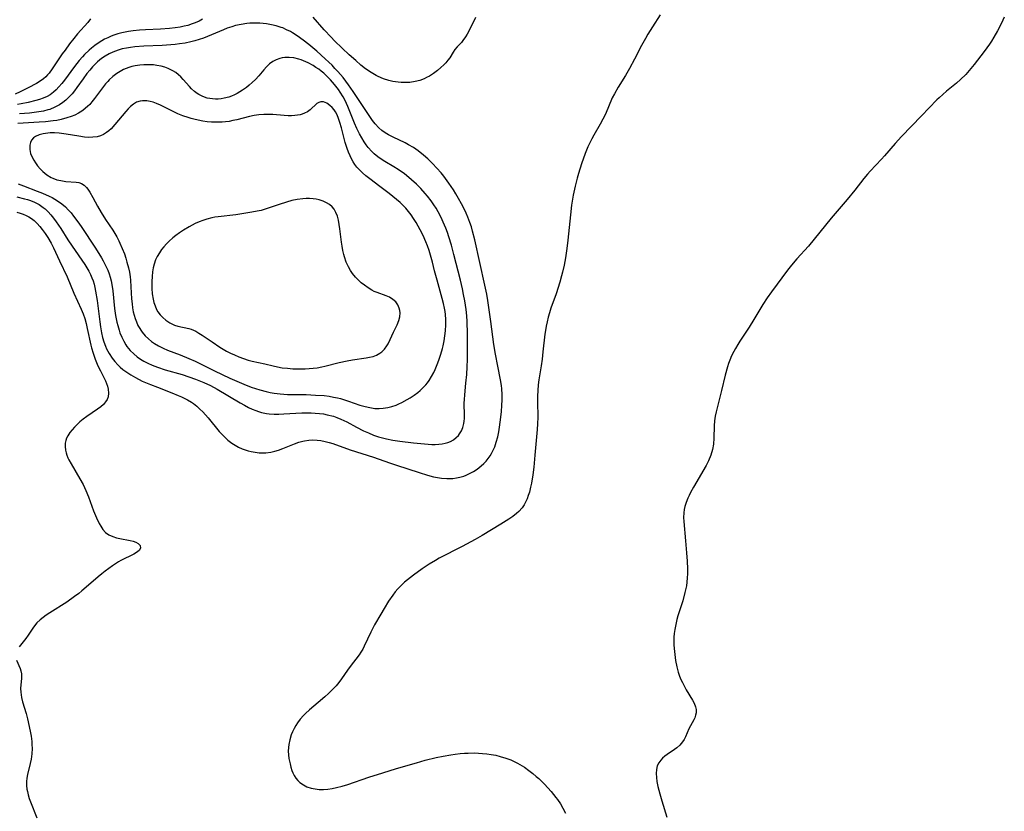
# Model space of a CAD drawing. Units: inches. Extents: x 2086418 to 2091916, y 217673 to 223118.
# Drawn here: x 2087113 to 2087277, y 219297 to 219429 of the extents above; entities that cross this region are included whole.
import ezdxf

# ---------------------------------------------------------------- set-up
doc = ezdxf.new("R2010")
doc.units = ezdxf.units.IN
doc.header["$MEASUREMENT"] = 0
doc.layers.add('c_23_T13S_R19E', color=126, linetype='Continuous')

msp = doc.modelspace()

# ---------------------------------------------------------------- linework, layer by layer
at = {"layer": 'c_23_T13S_R19E'}
for points in [[(2087125.25, 219428.94, 852), (2087124.78, 219428.37, 852), (2087123.11, 219426.46, 852), (2087122.49, 219425.7, 852), (2087121.78, 219424.79, 852), (2087121.01, 219423.77, 852), (2087120.54, 219423.13, 852), (2087118.88, 219420.64, 852), (2087118.36, 219419.95, 852), (2087118.11, 219419.66, 852), (2087117.79, 219419.33, 852), (2087117.42, 219419.01, 852), (2087116.85, 219418.6, 852), (2087116.25, 219418.22, 852), (2087114.88, 219417.47, 852), (2087113.52, 219416.8, 852), (2087112.72, 219416.45, 852)], [(2087112.97, 219399.35, 848), (2087114.28, 219399.04, 848), (2087114.78, 219398.9, 848), (2087115.27, 219398.74, 848), (2087115.94, 219398.46, 848), (2087116.68, 219398.07, 848), (2087117.37, 219397.61, 848), (2087117.69, 219397.35, 848), (2087118.18, 219396.88, 848), (2087118.64, 219396.37, 848), (2087119.08, 219395.82, 848), (2087119.55, 219395.18, 848), (2087120.3, 219394.07, 848), (2087121.5, 219392.18, 848), (2087122.2, 219391.13, 848), (2087124.29, 219388.12, 848), (2087124.65, 219387.55, 848), (2087124.99, 219386.97, 848), (2087125.25, 219386.44, 848), (2087125.48, 219385.9, 848), (2087125.67, 219385.37, 848), (2087125.83, 219384.82, 848), (2087125.97, 219384.25, 848), (2087126.09, 219383.68, 848), (2087126.34, 219382.13, 848), (2087126.79, 219378.58, 848), (2087126.92, 219377.72, 848), (2087127.09, 219376.71, 848), (2087127.26, 219375.96, 848), (2087127.47, 219375.23, 848), (2087127.72, 219374.52, 848), (2087127.91, 219374.1, 848), (2087128.34, 219373.29, 848), (2087128.85, 219372.53, 848), (2087129.29, 219371.96, 848), (2087129.78, 219371.43, 848), (2087130.21, 219371.01, 848), (2087130.64, 219370.65, 848), (2087131.27, 219370.18, 848), (2087131.94, 219369.75, 848), (2087132.75, 219369.28, 848), (2087133.87, 219368.72, 848), (2087135.21, 219368.15, 848), (2087136.39, 219367.67, 848), (2087138.77, 219366.75, 848), (2087139.86, 219366.3, 848), (2087140.39, 219366.07, 848), (2087141.38, 219365.57, 848), (2087142.04, 219365.18, 848), (2087142.36, 219364.97, 848), (2087142.94, 219364.53, 848), (2087143.46, 219364.06, 848), (2087143.95, 219363.57, 848), (2087144.81, 219362.59, 848), (2087146.67, 219360.32, 848), (2087147.09, 219359.86, 848), (2087147.52, 219359.41, 848), (2087148.12, 219358.87, 848), (2087148.76, 219358.39, 848), (2087149.3, 219358.04, 848), (2087149.87, 219357.73, 848), (2087150.5, 219357.45, 848), (2087150.99, 219357.27, 848), (2087151.48, 219357.12, 848), (2087151.99, 219356.99, 848), (2087152.64, 219356.86, 848), (2087153.3, 219356.79, 848), (2087153.97, 219356.76, 848), (2087154.44, 219356.78, 848), (2087155.26, 219356.9, 848), (2087155.9, 219357.05, 848), (2087156.53, 219357.23, 848), (2087157.26, 219357.49, 848), (2087159.2, 219358.27, 848), (2087159.92, 219358.53, 848), (2087160.56, 219358.71, 848), (2087160.85, 219358.77, 848), (2087161.55, 219358.87, 848), (2087162.26, 219358.91, 848), (2087162.98, 219358.89, 848), (2087163.58, 219358.82, 848), (2087164.28, 219358.68, 848), (2087164.93, 219358.5, 848), (2087165.57, 219358.3, 848), (2087168.46, 219357.3, 848), (2087172.34, 219356.06, 848), (2087175, 219355.1, 848), (2087176.17, 219354.7, 848), (2087179.93, 219353.5, 848), (2087181.34, 219353.07, 848), (2087182.32, 219352.81, 848), (2087182.98, 219352.67, 848), (2087183.63, 219352.56, 848), (2087184.54, 219352.49, 848), (2087185.03, 219352.49, 848), (2087185.52, 219352.52, 848), (2087186.13, 219352.6, 848), (2087186.72, 219352.73, 848), (2087187.37, 219352.92, 848), (2087187.77, 219353.07, 848), (2087188.31, 219353.32, 848), (2087188.95, 219353.66, 848), (2087189.56, 219354.05, 848), (2087190.26, 219354.59, 848), (2087190.67, 219354.98, 848), (2087191.06, 219355.39, 848), (2087191.4, 219355.81, 848), (2087191.72, 219356.26, 848), (2087191.96, 219356.67, 848), (2087192.18, 219357.08, 848), (2087192.49, 219357.8, 848), (2087192.74, 219358.54, 848), (2087192.99, 219359.44, 848), (2087193.16, 219360.24, 848), (2087193.29, 219361.06, 848), (2087193.41, 219361.89, 848), (2087193.6, 219363.57, 848), (2087193.69, 219364.72, 848), (2087193.73, 219365.52, 848), (2087193.73, 219366.47, 848), (2087193.67, 219367.43, 848), (2087193.6, 219368, 848), (2087193.44, 219368.93, 848), (2087192.99, 219371.19, 848), (2087192.62, 219373.2, 848), (2087192.37, 219374.79, 848), (2087191.85, 219378.62, 848), (2087191.33, 219382.14, 848), (2087191.17, 219383.15, 848), (2087190.87, 219384.67, 848), (2087189.18, 219392.19, 848), (2087188.82, 219393.63, 848), (2087188.61, 219394.38, 848), (2087188.38, 219395.08, 848), (2087188.04, 219395.96, 848), (2087187.76, 219396.62, 848), (2087187.45, 219397.26, 848), (2087186.98, 219398.2, 848), (2087186.5, 219399.08, 848), (2087186.04, 219399.86, 848), (2087185.62, 219400.54, 848), (2087184.87, 219401.64, 848), (2087184.01, 219402.79, 848), (2087183.57, 219403.34, 848), (2087182.88, 219404.13, 848), (2087182.17, 219404.9, 848), (2087181.38, 219405.65, 848), (2087180.64, 219406.3, 848), (2087179.74, 219407.02, 848), (2087178.97, 219407.56, 848), (2087178.18, 219408.03, 848), (2087177.59, 219408.34, 848), (2087175.59, 219409.28, 848), (2087174.85, 219409.67, 848), (2087174.28, 219410.02, 848), (2087173.73, 219410.41, 848), (2087173.22, 219410.85, 848), (2087172.63, 219411.5, 848), (2087172.19, 219412.08, 848), (2087168.96, 219416.89, 848), (2087168.18, 219418.01, 848), (2087167.27, 219419.18, 848), (2087166.39, 219420.21, 848), (2087165.92, 219420.73, 848), (2087165.44, 219421.23, 848), (2087164.88, 219421.77, 848), (2087164.31, 219422.3, 848), (2087162.88, 219423.56, 848), (2087161.55, 219424.68, 848), (2087160.61, 219425.42, 848), (2087159.63, 219426.12, 848), (2087158.88, 219426.61, 848), (2087158.5, 219426.83, 848), (2087157.87, 219427.15, 848), (2087157.23, 219427.44, 848), (2087156.96, 219427.54, 848), (2087156.16, 219427.8, 848), (2087155.35, 219427.99, 848), (2087154.54, 219428.13, 848), (2087153.42, 219428.23, 848), (2087152.58, 219428.25, 848), (2087151.73, 219428.22, 848), (2087151.26, 219428.18, 848), (2087150.31, 219428.04, 848), (2087149.36, 219427.84, 848), (2087148.74, 219427.66, 848), (2087148.01, 219427.4, 848), (2087147.39, 219427.15, 848), (2087145.38, 219426.29, 848), (2087144.05, 219425.76, 848), (2087143.31, 219425.51, 848), (2087142.61, 219425.3, 848), (2087141.93, 219425.12, 848), (2087141, 219424.93, 848), (2087140.06, 219424.78, 848), (2087139.36, 219424.69, 848), (2087138.62, 219424.62, 848), (2087137.16, 219424.53, 848), (2087134.13, 219424.41, 848), (2087132.64, 219424.3, 848), (2087131.92, 219424.21, 848), (2087131.22, 219424.1, 848), (2087130.5, 219423.95, 848), (2087129.86, 219423.76, 848), (2087128.97, 219423.43, 848), (2087128.33, 219423.13, 848), (2087127.71, 219422.78, 848), (2087127.09, 219422.36, 848), (2087126.43, 219421.81, 848), (2087126, 219421.4, 848), (2087125.59, 219420.97, 848), (2087125.11, 219420.44, 848), (2087124.66, 219419.89, 848), (2087124.01, 219419.01, 848), (2087122.98, 219417.52, 848), (2087122.59, 219416.99, 848), (2087122.18, 219416.48, 848), (2087121.65, 219415.91, 848), (2087121.13, 219415.44, 848), (2087120.62, 219415.04, 848), (2087120.09, 219414.67, 848), (2087119.3, 219414.25, 848), (2087118.47, 219413.91, 848), (2087118.17, 219413.82, 848), (2087117.42, 219413.63, 848), (2087116.65, 219413.5, 848), (2087115.08, 219413.3, 848), (2087113.42, 219413.14, 848)], [(2087143.89, 219428.9, 850), (2087143.31, 219428.6, 850), (2087142.65, 219428.3, 850), (2087142.17, 219428.11, 850), (2087141.44, 219427.88, 850), (2087140.81, 219427.73, 850), (2087140.18, 219427.6, 850), (2087139.34, 219427.47, 850), (2087138.38, 219427.37, 850), (2087136.89, 219427.25, 850), (2087134.4, 219427.13, 850), (2087133.4, 219427.06, 850), (2087132.36, 219426.95, 850), (2087131.59, 219426.85, 850), (2087131.02, 219426.75, 850), (2087130.47, 219426.63, 850), (2087129.79, 219426.45, 850), (2087129.13, 219426.24, 850), (2087128.68, 219426.07, 850), (2087128.13, 219425.83, 850), (2087127.58, 219425.57, 850), (2087127.11, 219425.31, 850), (2087126.52, 219424.93, 850), (2087125.96, 219424.54, 850), (2087125.42, 219424.11, 850), (2087125, 219423.75, 850), (2087124.25, 219423.03, 850), (2087123.92, 219422.67, 850), (2087123.34, 219422.01, 850), (2087122.95, 219421.53, 850), (2087122.57, 219421.03, 850), (2087120.91, 219418.78, 850), (2087120.46, 219418.19, 850), (2087119.99, 219417.64, 850), (2087119.55, 219417.17, 850), (2087119.08, 219416.75, 850), (2087118.51, 219416.33, 850), (2087118.04, 219416.06, 850), (2087117.4, 219415.77, 850), (2087116.78, 219415.55, 850), (2087116.15, 219415.36, 850), (2087114.87, 219415.05, 850), (2087113.74, 219414.81, 850), (2087113.09, 219414.69, 850)], [(2087220.01, 219429.61, 848), (2087218.74, 219427.64, 848), (2087217.99, 219426.42, 848), (2087217.56, 219425.68, 848), (2087216.93, 219424.52, 848), (2087215.75, 219422.23, 848), (2087214.91, 219420.7, 848), (2087214.24, 219419.53, 848), (2087213.06, 219417.62, 848), (2087212.41, 219416.51, 848), (2087212.06, 219415.8, 848), (2087210.91, 219413.11, 848), (2087210.48, 219412.26, 848), (2087210.02, 219411.42, 848), (2087208.98, 219409.61, 848), (2087208.64, 219408.99, 848), (2087208.31, 219408.34, 848), (2087208, 219407.68, 848), (2087207.53, 219406.54, 848), (2087206.91, 219404.82, 848), (2087206.41, 219403.25, 848), (2087206.2, 219402.48, 848), (2087205.86, 219401.15, 848), (2087205.55, 219399.65, 848), (2087205.28, 219397.97, 848), (2087205.09, 219396.39, 848), (2087204.65, 219392.17, 848), (2087204.48, 219390.75, 848), (2087204.26, 219389.2, 848), (2087204.04, 219387.98, 848), (2087203.79, 219386.85, 848), (2087203.63, 219386.21, 848), (2087203.33, 219385.14, 848), (2087202.72, 219383.22, 848), (2087201.86, 219380.83, 848), (2087201.6, 219380.05, 848), (2087201.38, 219379.32, 848), (2087201.2, 219378.59, 848), (2087201.04, 219377.85, 848), (2087200.92, 219377.11, 848), (2087200.83, 219376.5, 848), (2087200.52, 219373.55, 848), (2087200.38, 219372.35, 848), (2087200.23, 219371.22, 848), (2087199.86, 219368.9, 848), (2087199.75, 219368.11, 848), (2087199.66, 219367.16, 848), (2087199.62, 219366.22, 848), (2087199.61, 219365.28, 848), (2087199.67, 219362.72, 848), (2087199.64, 219361.6, 848), (2087199.58, 219360.66, 848), (2087199.19, 219356.41, 848), (2087198.98, 219354.37, 848), (2087198.82, 219353.1, 848), (2087198.6, 219351.72, 848), (2087198.47, 219351.08, 848), (2087198.26, 219350.24, 848), (2087198.08, 219349.67, 848), (2087197.87, 219349.11, 848), (2087197.69, 219348.7, 848), (2087197.39, 219348.15, 848), (2087197.04, 219347.64, 848), (2087196.52, 219347.04, 848), (2087196.11, 219346.66, 848), (2087195.54, 219346.2, 848), (2087194.86, 219345.72, 848), (2087193.53, 219344.9, 848), (2087190.4, 219343.03, 848), (2087189.25, 219342.37, 848), (2087187.1, 219341.21, 848), (2087183.27, 219339.23, 848), (2087182.64, 219338.89, 848), (2087181.58, 219338.27, 848), (2087180.41, 219337.48, 848), (2087178.99, 219336.44, 848), (2087177.98, 219335.65, 848), (2087177.49, 219335.24, 848), (2087177.02, 219334.82, 848), (2087176.4, 219334.18, 848), (2087175.96, 219333.66, 848), (2087175.54, 219333.12, 848), (2087174.85, 219332.11, 848), (2087174.08, 219330.88, 848), (2087173.53, 219329.93, 848), (2087172.52, 219328.16, 848), (2087171.87, 219326.92, 848), (2087170.8, 219324.63, 848), (2087170.53, 219324.12, 848), (2087170.24, 219323.63, 848), (2087169.95, 219323.2, 848), (2087168.44, 219321.21, 848), (2087168.03, 219320.65, 848), (2087167.02, 219319.17, 848), (2087166.58, 219318.6, 848), (2087166.1, 219318.04, 848), (2087165.73, 219317.64, 848), (2087164.83, 219316.73, 848), (2087164.26, 219316.2, 848), (2087163.14, 219315.23, 848), (2087161.66, 219314.01, 848), (2087161, 219313.42, 848), (2087160.67, 219313.08, 848), (2087160.14, 219312.49, 848), (2087159.67, 219311.85, 848), (2087159.39, 219311.4, 848), (2087159.14, 219310.93, 848), (2087158.88, 219310.39, 848), (2087158.66, 219309.85, 848), (2087158.39, 219309.05, 848), (2087158.22, 219308.24, 848), (2087158.17, 219307.78, 848), (2087158.15, 219307.17, 848), (2087158.19, 219306.56, 848), (2087158.27, 219305.95, 848), (2087158.44, 219305.07, 848), (2087158.59, 219304.49, 848), (2087158.77, 219303.93, 848), (2087158.91, 219303.57, 848), (2087159.14, 219303.09, 848), (2087159.42, 219302.64, 848), (2087159.72, 219302.27, 848), (2087160.07, 219301.95, 848), (2087160.67, 219301.53, 848), (2087161.26, 219301.24, 848), (2087161.97, 219301, 848), (2087162.62, 219300.86, 848), (2087163.29, 219300.78, 848), (2087164, 219300.78, 848), (2087164.74, 219300.84, 848), (2087165.47, 219300.94, 848), (2087166.19, 219301.09, 848), (2087167.13, 219301.33, 848), (2087168.05, 219301.62, 848), (2087171.58, 219302.81, 848), (2087173.89, 219303.57, 848), (2087176.14, 219304.27, 848), (2087179.46, 219305.23, 848), (2087180.93, 219305.63, 848), (2087182.77, 219306.08, 848), (2087183.92, 219306.33, 848), (2087185.19, 219306.55, 848), (2087185.93, 219306.66, 848), (2087186.73, 219306.75, 848), (2087187.47, 219306.81, 848), (2087188.09, 219306.84, 848), (2087189.18, 219306.85, 848), (2087189.81, 219306.83, 848), (2087190.45, 219306.79, 848), (2087191.18, 219306.71, 848), (2087191.92, 219306.6, 848), (2087192.67, 219306.46, 848), (2087193.39, 219306.29, 848), (2087194.34, 219306, 848), (2087195.17, 219305.69, 848), (2087195.98, 219305.32, 848), (2087196.3, 219305.16, 848), (2087196.66, 219304.96, 848), (2087197.44, 219304.47, 848), (2087198.2, 219303.93, 848), (2087198.82, 219303.45, 848), (2087199.42, 219302.95, 848), (2087199.83, 219302.58, 848), (2087200.77, 219301.65, 848), (2087201.32, 219301.07, 848), (2087201.87, 219300.44, 848), (2087202.68, 219299.45, 848), (2087202.94, 219299.1, 848), (2087203.42, 219298.39, 848), (2087203.85, 219297.66, 848), (2087204.28, 219296.85, 848)], [(2087189.3, 219429.19, 850), (2087188.79, 219428.15, 850), (2087187.9, 219426.44, 850), (2087187.62, 219425.96, 850), (2087187.21, 219425.36, 850), (2087186.95, 219425.03, 850), (2087186.26, 219424.29, 850), (2087185.87, 219423.85, 850), (2087185.57, 219423.4, 850), (2087185.02, 219422.5, 850), (2087184.72, 219422.09, 850), (2087184.35, 219421.65, 850), (2087184.06, 219421.34, 850), (2087183.54, 219420.85, 850), (2087182.98, 219420.37, 850), (2087182.33, 219419.88, 850), (2087181.64, 219419.44, 850), (2087181.16, 219419.18, 850), (2087180.74, 219418.99, 850), (2087180.02, 219418.73, 850), (2087179.26, 219418.53, 850), (2087178.39, 219418.39, 850), (2087177.9, 219418.36, 850), (2087177.4, 219418.35, 850), (2087176.91, 219418.37, 850), (2087176.43, 219418.41, 850), (2087175.54, 219418.55, 850), (2087174.88, 219418.71, 850), (2087173.97, 219419.01, 850), (2087173.1, 219419.39, 850), (2087172.8, 219419.54, 850), (2087171.95, 219420.03, 850), (2087171.02, 219420.67, 850), (2087170.24, 219421.28, 850), (2087169.37, 219422.02, 850), (2087168.29, 219423, 850), (2087167.14, 219424.08, 850), (2087165.85, 219425.32, 850), (2087165.29, 219425.91, 850), (2087164.14, 219427.16, 850), (2087162.3, 219429.25, 850)], [(2087277.28, 219429.24, 846), (2087276.79, 219428.22, 846), (2087276.13, 219426.95, 846), (2087275.55, 219425.94, 846), (2087275.14, 219425.26, 846), (2087274.8, 219424.73, 846), (2087273.94, 219423.53, 846), (2087272.27, 219421.36, 846), (2087271.72, 219420.68, 846), (2087271.15, 219420.02, 846), (2087270.86, 219419.71, 846), (2087269.98, 219418.87, 846), (2087269.3, 219418.28, 846), (2087267.66, 219416.93, 846), (2087267.03, 219416.39, 846), (2087266.43, 219415.84, 846), (2087266.07, 219415.49, 846), (2087263.51, 219412.81, 846), (2087260.19, 219409.39, 846), (2087259.14, 219408.23, 846), (2087257.37, 219406.2, 846), (2087256.85, 219405.63, 846), (2087254.94, 219403.62, 846), (2087254.5, 219403.12, 846), (2087253.92, 219402.42, 846), (2087252.4, 219400.47, 846), (2087251.12, 219398.89, 846), (2087248.49, 219395.81, 846), (2087245.67, 219392.29, 846), (2087244.68, 219391.15, 846), (2087242.75, 219389.03, 846), (2087241.88, 219387.99, 846), (2087241.21, 219387.14, 846), (2087238.52, 219383.54, 846), (2087237.85, 219382.58, 846), (2087237.12, 219381.44, 846), (2087235.61, 219378.97, 846), (2087234.81, 219377.69, 846), (2087233.28, 219375.37, 846), (2087232.94, 219374.82, 846), (2087232.54, 219374.14, 846), (2087232.27, 219373.64, 846), (2087231.92, 219372.91, 846), (2087231.61, 219372.17, 846), (2087231.42, 219371.63, 846), (2087231.24, 219371.08, 846), (2087230.86, 219369.69, 846), (2087230.25, 219367.17, 846), (2087229.5, 219364.28, 846), (2087229.32, 219363.58, 846), (2087229.17, 219362.88, 846), (2087229.06, 219362.11, 846), (2087228.99, 219361.26, 846), (2087228.96, 219359.24, 846), (2087228.89, 219358.21, 846), (2087228.75, 219357.33, 846), (2087228.47, 219356.36, 846), (2087228.08, 219355.46, 846), (2087227.67, 219354.69, 846), (2087225.56, 219351.09, 846), (2087225.06, 219350.15, 846), (2087224.83, 219349.68, 846), (2087224.62, 219349.21, 846), (2087224.35, 219348.53, 846), (2087224.13, 219347.84, 846), (2087224.02, 219347.35, 846), (2087223.94, 219346.78, 846), (2087223.92, 219346.02, 846), (2087223.95, 219345.38, 846), (2087224.26, 219342.12, 846), (2087224.41, 219340.12, 846), (2087224.5, 219338.75, 846), (2087224.56, 219337.49, 846), (2087224.56, 219336.67, 846), (2087224.54, 219335.96, 846), (2087224.47, 219335.25, 846), (2087224.38, 219334.64, 846), (2087224.14, 219333.55, 846), (2087223.77, 219332.18, 846), (2087222.98, 219329.68, 846), (2087222.81, 219329.07, 846), (2087222.55, 219327.93, 846), (2087222.45, 219327.38, 846), (2087222.36, 219326.74, 846), (2087222.31, 219326.11, 846), (2087222.29, 219325.44, 846), (2087222.31, 219324.78, 846), (2087222.4, 219323.71, 846), (2087222.59, 219322.21, 846), (2087222.78, 219321.19, 846), (2087223.01, 219320.31, 846), (2087223.25, 219319.62, 846), (2087223.48, 219319.09, 846), (2087223.72, 219318.57, 846), (2087224.36, 219317.36, 846), (2087225.41, 219315.62, 846), (2087225.67, 219315.14, 846), (2087225.9, 219314.55, 846), (2087226, 219314.06, 846), (2087225.99, 219313.54, 846), (2087225.91, 219313.12, 846), (2087225.77, 219312.71, 846), (2087225.61, 219312.35, 846), (2087224.82, 219310.86, 846), (2087224.22, 219309.51, 846), (2087224, 219309.09, 846), (2087223.73, 219308.68, 846), (2087223.29, 219308.15, 846), (2087222.82, 219307.73, 846), (2087222.42, 219307.43, 846), (2087221.2, 219306.61, 846), (2087220.79, 219306.3, 846), (2087220.44, 219306, 846), (2087220.12, 219305.67, 846), (2087219.79, 219305.21, 846), (2087219.55, 219304.7, 846), (2087219.41, 219304.1, 846), (2087219.37, 219303.42, 846), (2087219.39, 219302.79, 846), (2087219.47, 219302.13, 846), (2087219.63, 219301.28, 846), (2087219.95, 219300.03, 846), (2087220.28, 219298.91, 846), (2087221.12, 219296.19, 846)], [(2087113.23, 219401.53, 846), (2087114.1, 219401.18, 846), (2087116.35, 219400.32, 846), (2087117.24, 219399.96, 846), (2087118.35, 219399.46, 846), (2087118.85, 219399.22, 846), (2087119.33, 219398.95, 846), (2087119.92, 219398.59, 846), (2087120.47, 219398.19, 846), (2087121.07, 219397.69, 846), (2087121.55, 219397.21, 846), (2087122.01, 219396.7, 846), (2087122.44, 219396.16, 846), (2087123.16, 219395.19, 846), (2087123.69, 219394.43, 846), (2087126.07, 219390.84, 846), (2087127.05, 219389.22, 846), (2087127.34, 219388.72, 846), (2087127.75, 219387.94, 846), (2087128.12, 219387.15, 846), (2087128.34, 219386.56, 846), (2087128.53, 219385.97, 846), (2087128.68, 219385.38, 846), (2087128.8, 219384.78, 846), (2087128.95, 219383.71, 846), (2087129.26, 219380.77, 846), (2087129.42, 219379.6, 846), (2087129.64, 219378.51, 846), (2087129.77, 219377.96, 846), (2087129.99, 219377.2, 846), (2087130.15, 219376.72, 846), (2087130.44, 219376.02, 846), (2087130.77, 219375.34, 846), (2087131.14, 219374.73, 846), (2087131.32, 219374.47, 846), (2087131.85, 219373.82, 846), (2087132.44, 219373.23, 846), (2087132.99, 219372.77, 846), (2087133.57, 219372.36, 846), (2087134.12, 219372.03, 846), (2087134.8, 219371.67, 846), (2087135.51, 219371.36, 846), (2087136.4, 219371.01, 846), (2087137.68, 219370.6, 846), (2087140.51, 219369.78, 846), (2087141.61, 219369.44, 846), (2087142.74, 219369.04, 846), (2087144.12, 219368.49, 846), (2087145.23, 219367.96, 846), (2087146.34, 219367.35, 846), (2087150.16, 219365.08, 846), (2087150.86, 219364.68, 846), (2087151.55, 219364.31, 846), (2087152.14, 219364.03, 846), (2087152.74, 219363.79, 846), (2087153.21, 219363.63, 846), (2087153.68, 219363.5, 846), (2087154.52, 219363.32, 846), (2087155, 219363.26, 846), (2087155.78, 219363.21, 846), (2087156.56, 219363.21, 846), (2087157.43, 219363.24, 846), (2087160.42, 219363.43, 846), (2087161.12, 219363.45, 846), (2087161.95, 219363.44, 846), (2087162.65, 219363.4, 846), (2087163.35, 219363.33, 846), (2087164, 219363.24, 846), (2087164.65, 219363.11, 846), (2087165.65, 219362.85, 846), (2087166.23, 219362.65, 846), (2087166.9, 219362.39, 846), (2087167.9, 219361.91, 846), (2087169.51, 219361.06, 846), (2087170.67, 219360.46, 846), (2087171.5, 219360.08, 846), (2087172.34, 219359.73, 846), (2087173.16, 219359.45, 846), (2087173.83, 219359.25, 846), (2087174.51, 219359.08, 846), (2087175.54, 219358.88, 846), (2087176.71, 219358.7, 846), (2087178.97, 219358.43, 846), (2087180.79, 219358.25, 846), (2087182.05, 219358.18, 846), (2087182.57, 219358.18, 846), (2087183.21, 219358.21, 846), (2087183.76, 219358.27, 846), (2087184.28, 219358.38, 846), (2087184.71, 219358.51, 846), (2087185.12, 219358.68, 846), (2087185.64, 219358.96, 846), (2087186.11, 219359.31, 846), (2087186.49, 219359.68, 846), (2087186.66, 219359.91, 846), (2087186.97, 219360.43, 846), (2087187.2, 219361.01, 846), (2087187.36, 219361.63, 846), (2087187.43, 219362.06, 846), (2087187.46, 219362.47, 846), (2087187.48, 219362.96, 846), (2087187.44, 219365.06, 846), (2087187.47, 219365.63, 846), (2087187.53, 219366.42, 846), (2087187.72, 219368.34, 846), (2087187.84, 219369.81, 846), (2087187.91, 219371.1, 846), (2087187.95, 219372.29, 846), (2087187.98, 219374.56, 846), (2087187.97, 219376.57, 846), (2087187.91, 219378.6, 846), (2087187.84, 219379.56, 846), (2087187.73, 219380.62, 846), (2087187.51, 219382.08, 846), (2087187.32, 219383.09, 846), (2087187.12, 219384.04, 846), (2087186.78, 219385.5, 846), (2087185.72, 219389.76, 846), (2087185.3, 219391.31, 846), (2087184.87, 219392.71, 846), (2087184.62, 219393.43, 846), (2087184.35, 219394.13, 846), (2087183.93, 219395.15, 846), (2087183.57, 219395.92, 846), (2087183.07, 219396.88, 846), (2087182.73, 219397.47, 846), (2087182.37, 219398.04, 846), (2087181.91, 219398.71, 846), (2087181.31, 219399.47, 846), (2087180.95, 219399.9, 846), (2087180.2, 219400.72, 846), (2087179.47, 219401.47, 846), (2087178.67, 219402.21, 846), (2087178.22, 219402.59, 846), (2087177.49, 219403.17, 846), (2087176.44, 219403.9, 846), (2087175.71, 219404.36, 846), (2087174.21, 219405.26, 846), (2087173.27, 219405.87, 846), (2087172.8, 219406.22, 846), (2087172.43, 219406.53, 846), (2087172.07, 219406.87, 846), (2087171.45, 219407.57, 846), (2087171.1, 219408.02, 846), (2087170.78, 219408.5, 846), (2087170.38, 219409.16, 846), (2087170.01, 219409.86, 846), (2087169.57, 219410.74, 846), (2087169.18, 219411.63, 846), (2087168.05, 219414.39, 846), (2087167.59, 219415.4, 846), (2087167.27, 219416.01, 846), (2087166.8, 219416.79, 846), (2087166.5, 219417.22, 846), (2087165.86, 219418.04, 846), (2087165.19, 219418.81, 846), (2087164.45, 219419.56, 846), (2087164.05, 219419.93, 846), (2087163.63, 219420.26, 846), (2087163.21, 219420.58, 846), (2087162.74, 219420.89, 846), (2087162.27, 219421.18, 846), (2087161.48, 219421.62, 846), (2087160.68, 219421.99, 846), (2087160.29, 219422.14, 846), (2087159.89, 219422.27, 846), (2087159.09, 219422.46, 846), (2087158.29, 219422.55, 846), (2087157.57, 219422.54, 846), (2087157.15, 219422.49, 846), (2087156.74, 219422.39, 846), (2087156.16, 219422.17, 846), (2087155.61, 219421.88, 846), (2087155.04, 219421.46, 846), (2087154.55, 219421, 846), (2087154.09, 219420.49, 846), (2087153.23, 219419.47, 846), (2087152.71, 219418.9, 846), (2087152.14, 219418.36, 846), (2087151.67, 219417.95, 846), (2087151.19, 219417.57, 846), (2087150.52, 219417.09, 846), (2087150.09, 219416.81, 846), (2087149.65, 219416.56, 846), (2087149.19, 219416.33, 846), (2087148.71, 219416.12, 846), (2087148.26, 219415.96, 846), (2087147.51, 219415.76, 846), (2087147, 219415.67, 846), (2087146.49, 219415.62, 846), (2087146.02, 219415.61, 846), (2087145.56, 219415.63, 846), (2087145.11, 219415.69, 846), (2087144.68, 219415.79, 846), (2087143.96, 219416.03, 846), (2087143.27, 219416.37, 846), (2087142.99, 219416.55, 846), (2087142.55, 219416.87, 846), (2087142.05, 219417.33, 846), (2087141.71, 219417.69, 846), (2087140.67, 219418.89, 846), (2087140.3, 219419.29, 846), (2087139.9, 219419.67, 846), (2087139.43, 219420.03, 846), (2087138.94, 219420.34, 846), (2087138.18, 219420.72, 846), (2087137.61, 219420.92, 846), (2087137.03, 219421.08, 846), (2087136.28, 219421.22, 846), (2087135.71, 219421.29, 846), (2087134.92, 219421.33, 846), (2087134.14, 219421.31, 846), (2087133.47, 219421.25, 846), (2087132.67, 219421.13, 846), (2087132.13, 219421.01, 846), (2087131.61, 219420.85, 846), (2087131.16, 219420.7, 846), (2087130.73, 219420.51, 846), (2087130.17, 219420.23, 846), (2087129.64, 219419.89, 846), (2087128.98, 219419.39, 846), (2087128.37, 219418.82, 846), (2087128.13, 219418.56, 846), (2087127.76, 219418.13, 846), (2087127.27, 219417.51, 846), (2087125.94, 219415.7, 846), (2087125.49, 219415.14, 846), (2087125.13, 219414.74, 846), (2087124.76, 219414.36, 846), (2087124.04, 219413.75, 846), (2087123.8, 219413.58, 846), (2087123.25, 219413.25, 846), (2087122.66, 219412.96, 846), (2087122.05, 219412.71, 846), (2087121.32, 219412.48, 846), (2087120.37, 219412.23, 846), (2087119.63, 219412.08, 846), (2087119.03, 219411.99, 846), (2087117.76, 219411.84, 846), (2087116.72, 219411.76, 846), (2087113.14, 219411.54, 846)], [(2087112.98, 219396.81, 850), (2087113.53, 219396.65, 850), (2087114.05, 219396.48, 850), (2087114.54, 219396.27, 850), (2087115, 219396.02, 850), (2087115.44, 219395.74, 850), (2087115.85, 219395.41, 850), (2087116.39, 219394.9, 850), (2087116.81, 219394.43, 850), (2087117.22, 219393.94, 850), (2087117.71, 219393.27, 850), (2087118.17, 219392.57, 850), (2087118.69, 219391.66, 850), (2087119.07, 219390.88, 850), (2087120.08, 219388.7, 850), (2087121.39, 219386.05, 850), (2087122.5, 219383.34, 850), (2087123.72, 219380.69, 850), (2087124.03, 219379.92, 850), (2087124.29, 219379.12, 850), (2087124.51, 219378.3, 850), (2087124.71, 219377.48, 850), (2087125.31, 219374.71, 850), (2087125.43, 219374.23, 850), (2087125.67, 219373.38, 850), (2087125.84, 219372.86, 850), (2087126.03, 219372.34, 850), (2087126.48, 219371.26, 850), (2087126.89, 219370.41, 850), (2087127.74, 219368.73, 850), (2087127.93, 219368.3, 850), (2087128.08, 219367.88, 850), (2087128.2, 219367.34, 850), (2087128.24, 219366.68, 850), (2087128.16, 219366.1, 850), (2087128.01, 219365.67, 850), (2087127.75, 219365.24, 850), (2087127.41, 219364.84, 850), (2087126.94, 219364.42, 850), (2087126.4, 219364.02, 850), (2087124.63, 219362.83, 850), (2087124.05, 219362.4, 850), (2087123.47, 219361.92, 850), (2087123.03, 219361.5, 850), (2087122.6, 219361.07, 850), (2087122.2, 219360.62, 850), (2087121.83, 219360.16, 850), (2087121.47, 219359.61, 850), (2087121.28, 219359.24, 850), (2087121.14, 219358.85, 850), (2087121.04, 219358.36, 850), (2087121.02, 219357.85, 850), (2087121.08, 219357.2, 850), (2087121.18, 219356.79, 850), (2087121.31, 219356.38, 850), (2087121.48, 219355.95, 850), (2087121.66, 219355.59, 850), (2087122.02, 219354.92, 850), (2087123.49, 219352.44, 850), (2087124.01, 219351.48, 850), (2087124.25, 219350.99, 850), (2087124.48, 219350.5, 850), (2087124.91, 219349.48, 850), (2087125.77, 219347.15, 850), (2087126.25, 219345.96, 850), (2087126.68, 219345.04, 850), (2087126.95, 219344.57, 850), (2087127.32, 219344.04, 850), (2087127.77, 219343.55, 850), (2087128.27, 219343.16, 850), (2087128.97, 219342.84, 850), (2087129.59, 219342.65, 850), (2087130.11, 219342.54, 850), (2087131.83, 219342.2, 850), (2087132.34, 219342.07, 850), (2087132.79, 219341.9, 850), (2087133.18, 219341.68, 850), (2087133.53, 219341.34, 850), (2087133.58, 219340.93, 850), (2087133.32, 219340.52, 850), (2087132.88, 219340.19, 850), (2087132.44, 219339.93, 850), (2087130.31, 219338.88, 850), (2087129.9, 219338.64, 850), (2087129.39, 219338.33, 850), (2087128.88, 219337.98, 850), (2087127.69, 219337.11, 850), (2087127.11, 219336.65, 850), (2087126.53, 219336.17, 850), (2087124.93, 219334.75, 850), (2087123.83, 219333.81, 850), (2087123.3, 219333.38, 850), (2087122.61, 219332.87, 850), (2087121.29, 219331.95, 850), (2087118.47, 219330.16, 850), (2087117.86, 219329.75, 850), (2087117.35, 219329.38, 850), (2087116.86, 219328.99, 850), (2087116.34, 219328.48, 850), (2087115.77, 219327.78, 850), (2087114.87, 219326.46, 850), (2087114.48, 219325.91, 850), (2087113.4, 219324.48, 850)], [(2087112.92, 219322.28, 850), (2087113.52, 219320.92, 850), (2087113.67, 219320.49, 850), (2087113.76, 219320.03, 850), (2087113.79, 219319.67, 850), (2087113.79, 219319.31, 850), (2087113.62, 219317.58, 850), (2087113.63, 219316.94, 850), (2087113.76, 219316.1, 850), (2087113.96, 219315.34, 850), (2087114.53, 219313.44, 850), (2087114.77, 219312.54, 850), (2087115.21, 219310.5, 850), (2087115.37, 219309.62, 850), (2087115.47, 219308.74, 850), (2087115.5, 219308.24, 850), (2087115.52, 219307.59, 850), (2087115.47, 219306.7, 850), (2087115.35, 219305.82, 850), (2087115.2, 219305.08, 850), (2087114.75, 219303.26, 850), (2087114.64, 219302.67, 850), (2087114.59, 219302.08, 850), (2087114.6, 219301.45, 850), (2087114.68, 219300.81, 850), (2087114.75, 219300.43, 850), (2087114.89, 219299.86, 850), (2087115.06, 219299.28, 850), (2087115.26, 219298.73, 850), (2087116.33, 219296.07, 850)]]:
    msp.add_polyline3d(points, dxfattribs=at)
for points in [[(2087182.5, 219387.07, 844), (2087182.13, 219388.51, 844), (2087181.82, 219389.64, 844), (2087181.57, 219390.42, 844), (2087181.3, 219391.2, 844), (2087181.05, 219391.85, 844), (2087180.6, 219392.9, 844), (2087180.11, 219393.88, 844), (2087179.79, 219394.48, 844), (2087179.45, 219395.07, 844), (2087179, 219395.78, 844), (2087178.59, 219396.37, 844), (2087178.15, 219396.94, 844), (2087177.7, 219397.46, 844), (2087177.31, 219397.88, 844), (2087176.75, 219398.41, 844), (2087176.17, 219398.93, 844), (2087174.94, 219399.91, 844), (2087173.4, 219401.1, 844), (2087171.72, 219402.35, 844), (2087171.08, 219402.84, 844), (2087170.48, 219403.34, 844), (2087169.92, 219403.89, 844), (2087169.56, 219404.29, 844), (2087169.24, 219404.71, 844), (2087168.94, 219405.18, 844), (2087168.68, 219405.66, 844), (2087168.43, 219406.17, 844), (2087168.18, 219406.78, 844), (2087167.95, 219407.4, 844), (2087167.64, 219408.39, 844), (2087166.98, 219410.82, 844), (2087166.73, 219411.7, 844), (2087166.45, 219412.54, 844), (2087166.21, 219413.09, 844), (2087166, 219413.49, 844), (2087165.76, 219413.84, 844), (2087165.43, 219414.23, 844), (2087165.07, 219414.57, 844), (2087164.57, 219414.92, 844), (2087164.01, 219415.16, 844), (2087163.59, 219415.18, 844), (2087163.21, 219415.06, 844), (2087162.92, 219414.86, 844), (2087161.77, 219413.81, 844), (2087161.34, 219413.51, 844), (2087160.86, 219413.26, 844), (2087160.49, 219413.12, 844), (2087160.11, 219413.01, 844), (2087159.68, 219412.92, 844), (2087159.23, 219412.87, 844), (2087158.69, 219412.84, 844), (2087158.13, 219412.85, 844), (2087157.48, 219412.88, 844), (2087155.59, 219413.04, 844), (2087154.95, 219413.07, 844), (2087154.08, 219413.05, 844), (2087153.28, 219412.98, 844), (2087152.47, 219412.87, 844), (2087151.68, 219412.72, 844), (2087149.58, 219412.17, 844), (2087148.94, 219412.03, 844), (2087148.3, 219411.91, 844), (2087147.73, 219411.83, 844), (2087147.14, 219411.78, 844), (2087146.64, 219411.76, 844), (2087146.02, 219411.76, 844), (2087145.4, 219411.78, 844), (2087144.67, 219411.85, 844), (2087143.94, 219411.95, 844), (2087143.17, 219412.09, 844), (2087142.45, 219412.26, 844), (2087141.97, 219412.39, 844), (2087141.49, 219412.54, 844), (2087140.63, 219412.84, 844), (2087139.78, 219413.18, 844), (2087139.13, 219413.48, 844), (2087138.31, 219413.88, 844), (2087136.87, 219414.61, 844), (2087136.23, 219414.89, 844), (2087135.69, 219415.09, 844), (2087135.16, 219415.24, 844), (2087134.63, 219415.34, 844), (2087133.9, 219415.35, 844), (2087133.51, 219415.29, 844), (2087132.92, 219415.08, 844), (2087132.4, 219414.78, 844), (2087131.91, 219414.39, 844), (2087131.5, 219414, 844), (2087131.1, 219413.57, 844), (2087129.31, 219411.39, 844), (2087128.66, 219410.69, 844), (2087128.3, 219410.35, 844), (2087127.91, 219410.05, 844), (2087127.42, 219409.74, 844), (2087126.89, 219409.5, 844), (2087126.34, 219409.35, 844), (2087125.64, 219409.26, 844), (2087124.89, 219409.25, 844), (2087124.24, 219409.3, 844), (2087123.31, 219409.42, 844), (2087121.19, 219409.78, 844), (2087120.03, 219409.93, 844), (2087119.28, 219409.98, 844), (2087118.54, 219409.98, 844), (2087118.17, 219409.96, 844), (2087117.4, 219409.86, 844), (2087116.7, 219409.69, 844), (2087116.1, 219409.41, 844), (2087115.76, 219409.16, 844), (2087115.45, 219408.78, 844), (2087115.25, 219408.37, 844), (2087115.14, 219407.93, 844), (2087115.13, 219407.25, 844), (2087115.29, 219406.59, 844), (2087115.57, 219405.94, 844), (2087115.81, 219405.48, 844), (2087116.1, 219405.01, 844), (2087116.45, 219404.52, 844), (2087116.88, 219404.02, 844), (2087117.34, 219403.55, 844), (2087117.99, 219403.02, 844), (2087118.69, 219402.58, 844), (2087118.97, 219402.45, 844), (2087119.63, 219402.21, 844), (2087120.31, 219402.05, 844), (2087121.13, 219401.93, 844), (2087122.85, 219401.81, 844), (2087123.33, 219401.73, 844), (2087123.77, 219401.59, 844), (2087124.2, 219401.31, 844), (2087124.58, 219400.91, 844), (2087124.81, 219400.61, 844), (2087125.11, 219400.16, 844), (2087125.63, 219399.26, 844), (2087126.4, 219397.81, 844), (2087127.02, 219396.75, 844), (2087127.73, 219395.6, 844), (2087128.94, 219393.79, 844), (2087129.29, 219393.24, 844), (2087129.62, 219392.68, 844), (2087129.96, 219392.05, 844), (2087130.15, 219391.67, 844), (2087130.54, 219390.79, 844), (2087130.88, 219389.88, 844), (2087131.12, 219389.15, 844), (2087131.32, 219388.47, 844), (2087131.56, 219387.54, 844), (2087131.71, 219386.81, 844), (2087131.83, 219386.07, 844), (2087131.9, 219385.49, 844), (2087131.98, 219384.37, 844), (2087132.09, 219382.41, 844), (2087132.16, 219381.57, 844), (2087132.25, 219380.89, 844), (2087132.37, 219380.21, 844), (2087132.5, 219379.67, 844), (2087132.66, 219379.14, 844), (2087132.88, 219378.55, 844), (2087133.14, 219377.98, 844), (2087133.45, 219377.43, 844), (2087133.6, 219377.19, 844), (2087133.84, 219376.85, 844), (2087134.35, 219376.26, 844), (2087134.91, 219375.72, 844), (2087135.39, 219375.32, 844), (2087135.91, 219374.96, 844), (2087136.57, 219374.56, 844), (2087137.35, 219374.17, 844), (2087138.07, 219373.86, 844), (2087140.15, 219373.06, 844), (2087141.62, 219372.46, 844), (2087142.65, 219372, 844), (2087145.86, 219370.41, 844), (2087148.41, 219369.21, 844), (2087149.96, 219368.52, 844), (2087150.77, 219368.19, 844), (2087152, 219367.71, 844), (2087152.7, 219367.47, 844), (2087153.4, 219367.26, 844), (2087154.47, 219366.97, 844), (2087155.12, 219366.83, 844), (2087155.78, 219366.72, 844), (2087156.79, 219366.59, 844), (2087158.03, 219366.5, 844), (2087159.11, 219366.47, 844), (2087161.15, 219366.45, 844), (2087162.68, 219366.39, 844), (2087164.11, 219366.29, 844), (2087164.97, 219366.18, 844), (2087165.65, 219366.06, 844), (2087166.33, 219365.92, 844), (2087166.83, 219365.79, 844), (2087167.33, 219365.65, 844), (2087168.16, 219365.38, 844), (2087170.04, 219364.73, 844), (2087170.75, 219364.52, 844), (2087171.46, 219364.35, 844), (2087172.02, 219364.24, 844), (2087172.58, 219364.17, 844), (2087173.26, 219364.14, 844), (2087173.93, 219364.18, 844), (2087174.74, 219364.3, 844), (2087175.38, 219364.47, 844), (2087176.09, 219364.72, 844), (2087176.57, 219364.92, 844), (2087177.04, 219365.14, 844), (2087177.96, 219365.64, 844), (2087178.43, 219365.92, 844), (2087179.07, 219366.36, 844), (2087179.69, 219366.82, 844), (2087180.07, 219367.13, 844), (2087180.42, 219367.46, 844), (2087181.05, 219368.11, 844), (2087181.31, 219368.43, 844), (2087181.58, 219368.8, 844), (2087182, 219369.46, 844), (2087182.37, 219370.15, 844), (2087182.6, 219370.63, 844), (2087183.05, 219371.72, 844), (2087183.27, 219372.33, 844), (2087183.55, 219373.19, 844), (2087183.8, 219374.11, 844), (2087183.91, 219374.58, 844), (2087184.08, 219375.41, 844), (2087184.22, 219376.24, 844), (2087184.31, 219377.08, 844), (2087184.37, 219378.07, 844), (2087184.37, 219378.94, 844), (2087184.31, 219379.81, 844), (2087184.26, 219380.26, 844), (2087184.16, 219380.83, 844), (2087183.99, 219381.64, 844), (2087183.78, 219382.45, 844), (2087182.91, 219385.51, 844)], [(2087168.16, 219387.69, 842), (2087167.8, 219388.48, 842), (2087167.49, 219389.37, 842), (2087167.38, 219389.77, 842), (2087167.23, 219390.45, 842), (2087167.11, 219391.14, 842), (2087167.01, 219391.84, 842), (2087166.74, 219394.06, 842), (2087166.63, 219394.77, 842), (2087166.5, 219395.47, 842), (2087166.32, 219396.14, 842), (2087166.09, 219396.76, 842), (2087165.78, 219397.31, 842), (2087165.48, 219397.68, 842), (2087165.03, 219398.06, 842), (2087164.52, 219398.38, 842), (2087163.96, 219398.64, 842), (2087163.27, 219398.86, 842), (2087162.8, 219398.96, 842), (2087162.31, 219399.03, 842), (2087161.66, 219399.07, 842), (2087161.11, 219399.07, 842), (2087160.56, 219399.04, 842), (2087159.62, 219398.91, 842), (2087158.74, 219398.72, 842), (2087157.87, 219398.48, 842), (2087156.62, 219398.08, 842), (2087154.81, 219397.45, 842), (2087154.29, 219397.29, 842), (2087153.63, 219397.11, 842), (2087152.96, 219396.96, 842), (2087152.11, 219396.8, 842), (2087150.41, 219396.52, 842), (2087149.41, 219396.39, 842), (2087146.49, 219396.05, 842), (2087145.95, 219395.96, 842), (2087145.42, 219395.86, 842), (2087144.62, 219395.65, 842), (2087143.96, 219395.43, 842), (2087143.3, 219395.18, 842), (2087142.66, 219394.9, 842), (2087141.64, 219394.36, 842), (2087140.72, 219393.8, 842), (2087140.07, 219393.38, 842), (2087139.44, 219392.93, 842), (2087138.93, 219392.53, 842), (2087138.31, 219391.97, 842), (2087137.88, 219391.53, 842), (2087137.47, 219391.06, 842), (2087137.07, 219390.57, 842), (2087136.7, 219390.05, 842), (2087136.33, 219389.41, 842), (2087136.08, 219388.87, 842), (2087135.85, 219388.18, 842), (2087135.7, 219387.55, 842), (2087135.59, 219386.9, 842), (2087135.5, 219386.1, 842), (2087135.44, 219385.28, 842), (2087135.43, 219384.68, 842), (2087135.44, 219384.09, 842), (2087135.51, 219383.22, 842), (2087135.65, 219382.34, 842), (2087135.79, 219381.76, 842), (2087135.98, 219381.21, 842), (2087136.25, 219380.61, 842), (2087136.46, 219380.23, 842), (2087136.85, 219379.72, 842), (2087137.29, 219379.27, 842), (2087137.78, 219378.86, 842), (2087138.47, 219378.41, 842), (2087139.25, 219378.03, 842), (2087139.79, 219377.85, 842), (2087141.58, 219377.47, 842), (2087141.99, 219377.34, 842), (2087142.38, 219377.18, 842), (2087142.77, 219376.99, 842), (2087143.26, 219376.7, 842), (2087143.83, 219376.34, 842), (2087145.47, 219375.22, 842), (2087146.79, 219374.34, 842), (2087147.86, 219373.71, 842), (2087148.53, 219373.36, 842), (2087149.19, 219373.05, 842), (2087149.91, 219372.75, 842), (2087150.68, 219372.46, 842), (2087151.47, 219372.2, 842), (2087152.15, 219372.03, 842), (2087154.26, 219371.57, 842), (2087155.62, 219371.24, 842), (2087156.37, 219371.08, 842), (2087157.13, 219370.94, 842), (2087158, 219370.83, 842), (2087158.93, 219370.75, 842), (2087159.88, 219370.72, 842), (2087160.96, 219370.74, 842), (2087161.63, 219370.78, 842), (2087162.29, 219370.85, 842), (2087162.95, 219370.94, 842), (2087163.71, 219371.07, 842), (2087164.21, 219371.17, 842), (2087166.64, 219371.8, 842), (2087167.93, 219372.07, 842), (2087168.84, 219372.23, 842), (2087171.12, 219372.56, 842), (2087171.69, 219372.67, 842), (2087172.25, 219372.82, 842), (2087172.83, 219373.04, 842), (2087173.36, 219373.34, 842), (2087173.71, 219373.6, 842), (2087174.16, 219374.04, 842), (2087174.55, 219374.56, 842), (2087174.75, 219374.88, 842), (2087175.12, 219375.61, 842), (2087175.67, 219376.83, 842), (2087176.25, 219378.06, 842), (2087176.53, 219378.76, 842), (2087176.7, 219379.41, 842), (2087176.76, 219380.04, 842), (2087176.72, 219380.45, 842), (2087176.62, 219380.84, 842), (2087176.39, 219381.38, 842), (2087176.02, 219381.87, 842), (2087175.55, 219382.29, 842), (2087174.98, 219382.64, 842), (2087174.43, 219382.89, 842), (2087172.94, 219383.42, 842), (2087172.45, 219383.63, 842), (2087172.06, 219383.83, 842), (2087171.43, 219384.2, 842), (2087170.81, 219384.64, 842), (2087170.27, 219385.07, 842), (2087169.76, 219385.53, 842), (2087169.33, 219385.98, 842), (2087168.84, 219386.58, 842), (2087168.48, 219387.12, 842)]]:
    msp.add_polyline3d(points, close=True, dxfattribs=at)

doc.saveas('drawing.dxf')
